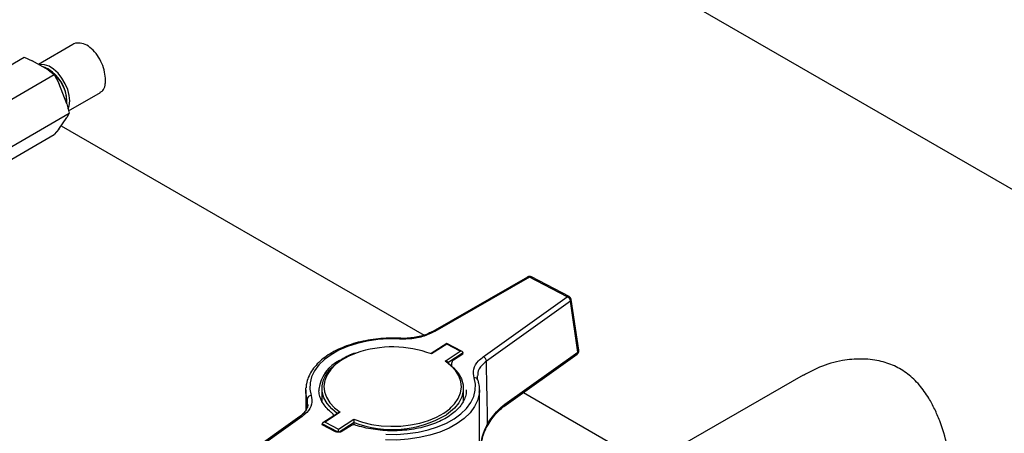
# Model space of a CAD drawing. Units: millimetres. Extents: x 60 to 6240, y 60 to 4395.
# Drawn here: x 5550 to 5794, y 3119 to 3221 of the extents above; entities that cross this region are included whole.
import ezdxf

# ---------------------------------------------------------------- set-up
doc = ezdxf.new("R2010")
doc.units = ezdxf.units.MM
doc.header["$LTSCALE"] = 15

msp = doc.modelspace()

# ---------------------------------------------------------------- linework, layer by layer
at = {"color": 7, "linetype": 'Continuous', "lineweight": 25}
for p, q in [((5847.17, 3149.7), (5680.1, 3246.15)), ((5563.25, 3215.25), (5554.79, 3210.36)), ((5524.28, 3196.55), (5551.24, 3212.11)), ((5551.24, 3212.11), (5553.22, 3211.26)), ((5557.2, 3208.97), (5553.22, 3211.26)), ((5557.33, 3209.1), (5556.98, 3209.31)), ((5531.71, 3192.26), (5558.67, 3207.82)), ((5557.2, 3208.97), (5558.67, 3207.82)), ((5558.67, 3207.82), (5559.79, 3205.74)), ((5561.78, 3200.62), (5559.79, 3205.74)), ((5562.24, 3198.82), (5570.11, 3203.37)), ((5561.78, 3200.62), (5562.39, 3198.25)), ((5561.83, 3200.9), (5561.83, 3201.31)), ((5535.43, 3182.68), (5562.39, 3198.25)), ((5559.79, 3194.34), (5561.78, 3197.16)), ((5562.39, 3198.25), (5561.78, 3197.16)), ((5560.38, 3195.17), (5650.21, 3143.31)), ((5532.21, 3177.69), (5558.67, 3192.96)), ((5559.79, 3194.34), (5558.67, 3192.96)), ((5675.81, 3157.7), (5652.36, 3144.23)), ((5676.31, 3157.65), (5652.86, 3144.18)), ((5685.64, 3152.8), (5676.31, 3157.65)), ((5686.1, 3152.87), (5676.77, 3157.72)), ((5664.85, 3137.94), (5685.64, 3152.8)), ((5686.41, 3151.69), (5665.62, 3136.84)), ((5688.28, 3139.12), (5686.41, 3151.69)), ((5688.49, 3139.55), (5686.63, 3152.13)), ((5644.16, 3142.53), (5644.17, 3142.53)), ((5655.8, 3141.23), (5651.98, 3138.79)), ((5655.83, 3141.07), (5652.05, 3138.64)), ((5659.66, 3139.23), (5655.8, 3141.23)), ((5659.17, 3139.33), (5655.83, 3141.07)), ((5655.39, 3136.9), (5659.17, 3139.33)), ((5659.88, 3138.94), (5656.05, 3136.49)), ((5659.88, 3138.81), (5659.88, 3138.94)), ((5670.17, 3126.19), (5688.28, 3139.12)), ((5656.07, 3136.6), (5655.86, 3136.76)), ((5657.01, 3136.26), (5657.01, 3135.73)), ((5659.76, 3138.57), (5657.47, 3137.1)), ((5669.98, 3125.66), (5688.08, 3138.59)), ((5744.05, 3133.43), (5711.38, 3114.57)), ((5620.93, 3129.73), (5620.95, 3130.24)), ((5620.93, 3129.73), (5620.93, 3124.69)), ((5624.18, 3129.92), (5624.18, 3129.73)), ((5624.93, 3130.14), (5624.93, 3126.88)), ((5659.93, 3126.88), (5659.93, 3130.14)), ((5660.68, 3129.54), (5660.68, 3129.73)), ((5663.93, 3129.73), (5663.91, 3129.23)), ((5663.93, 3070.94), (5663.93, 3129.73)), ((5674.81, 3129.11), (5698.94, 3115.18)), ((5621.34, 3126.08), (5621.3, 3127.44)), ((5629, 3124.07), (5625.18, 3121.63)), ((5629.48, 3124.2), (5625.69, 3121.77)), ((5627.45, 3124), (5627.47, 3123.99)), ((5619.43, 3123.15), (5598.64, 3108.3)), ((5620.02, 3123.16), (5599.23, 3108.3)), ((5625.69, 3121.77), (5629.04, 3120.03)), ((5629.04, 3120.03), (5632.82, 3122.46)), ((5632.9, 3121.67), (5629.16, 3119.27)), ((5632.9, 3121.11), (5632.9, 3121.67)), ((5624.99, 3121.22), (5624.99, 3121.34)), ((5628.96, 3119.28), (5624.99, 3121.34)), ((5628.14, 3119.45), (5625.17, 3121)), ((5632.25, 3120.96), (5629.96, 3119.49))]:
    msp.add_line(p, q, dxfattribs=at)
at = {"color": 7, "linetype": 'Continuous', "lineweight": 25, "flags": 128}
for points in [[(5562.54, 3201.31), (5562.41, 3202.68), (5562.02, 3204.12), (5561.4, 3205.57), (5560.58, 3206.93), (5559.61, 3208.15), (5558.53, 3209.14), (5557.4, 3209.87), (5556.29, 3210.28), (5555.26, 3210.36), (5554.89, 3210.3)], [(5562.16, 3199.36), (5562.41, 3200.1), (5562.54, 3201.31)], [(5644.12, 3142.34), (5641.43, 3142.37), (5638.75, 3142.19), (5636.15, 3141.81), (5633.64, 3141.24), (5631.29, 3140.49), (5629.14, 3139.56), (5627.21, 3138.47), (5625.54, 3137.26), (5624.17, 3135.92), (5623.1, 3134.49), (5622.38, 3133), (5621.99, 3131.46), (5621.96, 3129.91), (5622.28, 3128.37)], [(5633.41, 3138.87), (5631.57, 3138.1), (5629.81, 3137.12), (5628.31, 3136.01), (5627.1, 3134.78), (5626.2, 3133.47), (5625.65, 3132.1), (5625.43, 3130.69), (5625.57, 3129.29), (5626.06, 3127.91), (5626.89, 3126.58), (5628.03, 3125.33), (5629.48, 3124.2)], [(5628.66, 3123.91), (5627.34, 3125.03), (5626.19, 3126.38), (5625.4, 3127.81), (5624.99, 3129.29), (5624.97, 3130.79), (5625.33, 3132.28), (5626.07, 3133.72), (5627.16, 3135.08), (5628.6, 3136.33), (5629.08, 3136.67)], [(5656.94, 3125.44), (5657.77, 3126.31), (5658.66, 3127.63), (5659.22, 3129), (5659.43, 3130.4), (5659.29, 3131.81), (5658.8, 3133.19), (5657.98, 3134.52), (5656.83, 3135.77), (5655.39, 3136.9)], [(5656.2, 3136.38), (5657.53, 3135.25), (5658.67, 3133.91), (5659.46, 3132.47), (5659.87, 3130.99), (5659.9, 3129.49), (5659.54, 3128), (5658.8, 3126.56), (5657.7, 3125.2), (5656.26, 3123.95), (5655.79, 3123.61)], [(5640.75, 3118.76), (5643.44, 3118.73), (5646.11, 3118.91), (5648.72, 3119.29), (5651.22, 3119.86), (5653.57, 3120.61), (5655.73, 3121.54), (5657.66, 3122.62), (5659.32, 3123.84), (5660.7, 3125.18), (5661.76, 3126.61), (5662.49, 3128.1), (5662.87, 3129.64), (5662.9, 3131.19), (5662.58, 3132.73)], [(5621.3, 3127.44), (5620.96, 3129.06), (5620.93, 3129.73)], [(5663.91, 3129.23), (5663.87, 3128.78), (5663.47, 3127.16), (5662.7, 3125.6), (5661.59, 3124.1), (5660.15, 3122.7), (5658.4, 3121.42), (5656.38, 3120.29), (5654.11, 3119.31), (5651.65, 3118.52), (5649.03, 3117.92), (5646.29, 3117.52), (5643.49, 3117.34), (5640.66, 3117.36)], [(5632.82, 3122.46), (5634.93, 3121.74), (5637.19, 3121.21), (5639.56, 3120.88), (5641.99, 3120.74), (5644.43, 3120.8), (5646.83, 3121.07), (5649.14, 3121.53), (5651.31, 3122.18), (5653.3, 3123), (5655.06, 3123.98), (5656.56, 3125.09), (5656.94, 3125.44)], [(5669.98, 3125.66), (5669.97, 3125.66), (5669.97, 3125.65)], [(5665.94, 3121.36), (5666, 3121.28), (5666.03, 3121.21), (5666.03, 3121.16), (5666.02, 3121.13)]]:
    msp.add_lwpolyline(points, dxfattribs=at)
at = {"color": 7, "linetype": 'Continuous', "lineweight": 25}
for centre, radius, start, end in [((5552.06, 3200.78), 9.76, 358.6884, 68.3639), ((5552.19, 3200.94), 9.64, 2.1967, 57.7979), ((5676.31, 3156.84), 1, 62.5001, 119.8738), ((5676.02, 3157.25), 0.496, 53.8675, 114.5348), ((5676.6, 3157.3), 0.46, 68.1414, 129.2133), ((5685.93, 3152.44), 0.46, 68.1414, 129.2133), ((5684.99, 3151.52), 1.43, 6.8471, 63.1396), ((5685.64, 3151.98), 1, 8.4256, 62.5001), ((5686.15, 3152.09), 0.475, 303.0577, 4.6607), ((5652.57, 3143.79), 0.492, 53.7417, 115.9602), ((5644.39, 3142.37), 0.272, 145.1301, 185.6244), ((5642.42, 3112.96), 27.43, 69.4505, 109.1658), ((5687.5, 3139.41), 1, 305.541, 8.4256), ((5687.72, 3139.02), 0.563, 310.012, 9.4021), ((5688.02, 3139.52), 0.475, 303.0577, 4.6607), ((5633.26, 3128.8), 9.15, 115.7728, 172.9732), ((5658.01, 3136.26), 1, 122.627, 180), ((5664.2, 3136.67), 1.43, 6.8471, 63.1396), ((5662.74, 3131.88), 0.868, 23.5476, 100.3128), ((5622.33, 3127.33), 1.04, 92.6764, 173.7292), ((5626.85, 3123.21), 1, 7.371, 51.4942), ((5669.62, 3126.09), 0.563, 310.012, 9.4021), ((5619.73, 3122.67), 0.563, 59.2112, 121.3488), ((5642.31, 3146.53), 26.59, 249.2638, 300.443), ((5632.79, 3120.11), 1, 71.5327, 122.627)]:
    msp.add_arc(centre, radius, start, end, dxfattribs=at)
for centre, major_axis, ratio, start_param, end_param in [((5655.83, 3140.66), (-0.026, 0.577), 0.04466, 5.496535, 6.30903), ((5659.17, 3138.92), (0.706, 0.032), 0.577381, 6.257341, 7.828137), ((5634.68, 3323.29), (-23.67, 305.75), 0.067987, 3.985729, 4.051301), ((5642.43, 3320.38), (17.2, 286.35), 0.045034, 2.312813, 2.322768), ((5625.69, 3121.37), (0.706, 0.032), 0.577381, 1.544952, 3.115748), ((5629.04, 3119.63), (-0.026, 0.577), 0.04466, 3.925739, 5.496535)]:
    msp.add_ellipse(centre, major_axis=major_axis, ratio=ratio, start_param=start_param, end_param=end_param, dxfattribs=at)
for points, knots in [([(5571.37, 3206.41), (5571.33, 3207.08), (5571.24, 3208.4), (5570.51, 3210.61), (5569.4, 3212.66), (5567.95, 3214.32), (5566.3, 3215.41), (5564.69, 3215.7), (5563.61, 3215.6), (5563.26, 3215.25), (5563.26, 3215.25)], [0, 0, 0, 0, 0.142345, 0.28466, 0.427741, 0.571352, 0.714121, 0.855989, 0.998301, 1, 1, 1, 1]), ([(5570.07, 3203.44), (5570.3, 3203.57), (5570.88, 3203.9), (5571.29, 3205), (5571.35, 3206.01), (5571.37, 3206.41)], [0, 0, 0, 0, 0.277747, 0.708087, 1, 1, 1, 1]), ([(5926.9, 3170.61), (5926.69, 3170.74), (5925.45, 3171.51), (5923.03, 3172.64), (5919.66, 3173.98), (5916.14, 3175.02), (5912.5, 3175.77), (5908.74, 3176.23), (5904.88, 3176.4), (5900.92, 3176.28), (5896.87, 3175.86), (5892.75, 3175.14), (5888.56, 3174.12), (5884.33, 3172.82), (5880.06, 3171.22), (5875.76, 3169.34), (5871.47, 3167.19), (5867.18, 3164.76), (5862.91, 3162.08), (5858.67, 3159.14), (5854.47, 3155.97), (5850.34, 3152.56), (5846.26, 3148.94), (5842.27, 3145.11), (5838.36, 3141.08), (5834.55, 3136.86), (5830.85, 3132.47), (5827.27, 3127.93), (5823.81, 3123.23), (5820.49, 3118.4), (5817.32, 3113.45), (5814.3, 3108.39), (5811.44, 3103.24), (5808.75, 3098.01), (5806.24, 3092.72), (5803.92, 3087.38), (5801.79, 3082), (5799.85, 3076.6), (5798.12, 3071.19), (5796.6, 3065.8), (5795.29, 3060.42), (5794.21, 3055.09), (5793.34, 3049.81), (5792.71, 3044.59), (5792.3, 3039.45), (5792.13, 3034.41), (5792.19, 3029.48), (5792.49, 3024.67), (5793.03, 3020), (5793.81, 3015.49), (5794.83, 3011.14), (5796.09, 3006.97), (5797.58, 3003.01), (5799.3, 2999.26), (5801.24, 2995.74), (5803.39, 2992.46), (5805.75, 2989.43), (5808.3, 2986.67), (5811.04, 2984.17), (5813.91, 2981.95), (5815.96, 2980.69), (5816.98, 2980.07)], [0, 0, 0, 0, 0.003414, 0.019801, 0.036187, 0.052608, 0.069101, 0.085694, 0.102406, 0.119248, 0.136219, 0.153309, 0.170503, 0.187782, 0.205124, 0.222512, 0.239927, 0.257357, 0.27479, 0.292217, 0.309634, 0.32704, 0.344431, 0.361809, 0.379173, 0.396526, 0.413867, 0.431198, 0.448523, 0.465841, 0.483155, 0.500467, 0.517779, 0.535092, 0.552408, 0.569729, 0.587058, 0.604395, 0.621743, 0.639104, 0.656479, 0.67387, 0.691277, 0.708703, 0.726145, 0.743604, 0.761077, 0.778559, 0.796042, 0.813513, 0.830958, 0.848359, 0.865696, 0.882946, 0.900087, 0.917102, 0.93398, 0.950721, 0.967334, 0.98384, 1, 1, 1, 1]), ([(5652.86, 3144.18), (5651.89, 3143.73), (5649.96, 3142.82), (5646.78, 3142.31), (5644.83, 3142.33), (5644.12, 3142.34)], [0, 0, 0, 0, 0.388439, 0.776809, 1, 1, 1, 1]), ([(5652.35, 3144.24), (5652.01, 3144.06), (5651.26, 3143.65), (5649.85, 3143.15), (5648.22, 3142.76), (5646.47, 3142.54), (5645.1, 3142.47), (5644.34, 3142.53), (5644.17, 3142.54)], [0, 0, 0, 0, 0.15851, 0.352305, 0.548825, 0.744743, 0.943531, 1, 1, 1, 1]), ([(5644.16, 3142.53), (5643.71, 3142.54), (5642.38, 3142.59), (5640.19, 3142.53), (5637.61, 3142.28), (5635.1, 3141.84), (5632.7, 3141.23), (5630.44, 3140.45), (5628.35, 3139.51), (5626.46, 3138.42), (5624.81, 3137.19), (5623.42, 3135.84), (5622.31, 3134.39), (5621.52, 3132.85), (5621.06, 3131.48), (5621.01, 3130.61), (5620.99, 3130.28)], [0, 0, 0, 0, 0.040135, 0.116176, 0.192269, 0.268406, 0.34462, 0.420942, 0.497397, 0.573996, 0.650715, 0.727417, 0.803838, 0.879602, 0.954357, 1, 1, 1, 1]), ([(5633.16, 3138.88), (5632.62, 3138.68), (5631.42, 3138.22), (5630.11, 3137.53), (5629.41, 3137.03), (5629.22, 3136.89)], [0, 0, 0, 0, 0.370707, 0.822449, 1, 1, 1, 1]), ([(5659.85, 3138.63), (5659.85, 3138.63), (5659.86, 3138.65), (5659.82, 3138.6), (5659.77, 3138.57), (5659.76, 3138.57)], [0, 0, 0, 0, 0.206388, 0.889106, 1, 1, 1, 1]), ([(5655.86, 3136.77), (5655.85, 3136.78), (5655.77, 3136.84), (5655.61, 3136.89), (5655.46, 3136.9), (5655.39, 3136.9), (5655.39, 3136.9)], [0, 0, 0, 0, 0.123524, 0.592329, 0.991255, 1, 1, 1, 1]), ([(5662.58, 3132.73), (5662.47, 3133.45), (5662.26, 3134.9), (5663.31, 3136.7), (5664.44, 3137.62), (5664.85, 3137.94)], [0, 0, 0, 0, 0.390875, 0.781791, 1, 1, 1, 1]), ([(5665.62, 3136.84), (5665.26, 3136.53), (5664.24, 3135.69), (5663.42, 3134.45), (5663.5, 3133.56), (5663.52, 3133.32)], [0, 0, 0, 0, 0.292823, 0.817587, 1, 1, 1, 1]), ([(5783.26, 3084.09), (5783.25, 3085.61), (5783.21, 3088.68), (5782.95, 3093.81), (5782.52, 3099.16), (5781.89, 3104.7), (5781, 3110.37), (5779.72, 3116.29), (5778.23, 3121.17), (5776.61, 3125.01), (5775, 3128.04), (5772.85, 3131.06), (5770.01, 3133.78), (5766.64, 3135.82), (5762.73, 3137.1), (5758.35, 3137.55), (5753.34, 3137.07), (5748.42, 3135.75), (5745.41, 3134.06), (5744.1, 3133.33)], [0, 0, 0, 0, 0.059694, 0.121336, 0.180985, 0.242115, 0.307218, 0.373695, 0.449986, 0.489157, 0.528678, 0.581097, 0.634879, 0.687368, 0.741629, 0.801582, 0.863262, 0.940488, 1, 1, 1, 1]), ([(5663.55, 3132.22), (5663.47, 3132.46), (5663.36, 3132.78), (5663.41, 3133.1), (5663.42, 3133.19)], [0, 0, 0, 0, 0.736162, 1, 1, 1, 1]), ([(5663.87, 3129.18), (5663.9, 3129.38), (5663.98, 3130.11), (5663.84, 3131.13), (5663.61, 3131.94), (5663.53, 3132.23)], [0, 0, 0, 0, 0.197185, 0.710593, 1, 1, 1, 1]), ([(5627.47, 3123.99), (5627.25, 3124.18), (5626.58, 3124.73), (5625.68, 3125.71), (5624.88, 3126.91), (5624.38, 3128.15), (5624.16, 3129.15), (5624.21, 3129.74), (5624.22, 3129.9)], [0, 0, 0, 0, 0.1048129, 0.3055211, 0.5068228, 0.7102805, 0.9178461, 1, 1, 1, 1]), ([(5660.64, 3129.56), (5660.64, 3129.3), (5660.62, 3128.6), (5660.25, 3127.47), (5659.56, 3126.2), (5658.56, 3124.99), (5657.3, 3123.87), (5655.78, 3122.84), (5654.03, 3121.92), (5652.08, 3121.14), (5649.96, 3120.5), (5647.71, 3120.03), (5645.36, 3119.72), (5642.96, 3119.59), (5640.55, 3119.65), (5638.18, 3119.87), (5635.88, 3120.28), (5634.21, 3120.71), (5633.31, 3121), (5633.11, 3121.06)], [0, 0, 0, 0, 0.040197, 0.106316, 0.171182, 0.234593, 0.297109, 0.359242, 0.421289, 0.483351, 0.545496, 0.607736, 0.670056, 0.73243, 0.794828, 0.857215, 0.919549, 0.9818, 1, 1, 1, 1]), ([(5622.28, 3128.37), (5622.39, 3127.64), (5622.61, 3126.2), (5621.55, 3124.4), (5620.42, 3123.48), (5620.02, 3123.16)], [0, 0, 0, 0, 0.390875, 0.781791, 1, 1, 1, 1]), ([(5621.43, 3126.12), (5621.42, 3125.96), (5621.4, 3125.53), (5621.05, 3124.8), (5620.43, 3123.94), (5619.76, 3123.41), (5619.43, 3123.15)], [0, 0, 0, 0, 0.162515, 0.43611, 0.727067, 1, 1, 1, 1]), ([(5629.48, 3124.2), (5629.48, 3124.2), (5629.41, 3124.2), (5629.26, 3124.18), (5629.09, 3124.14), (5629.02, 3124.08), (5629, 3124.07)], [0, 0, 0, 0, 0.008793, 0.409914, 0.881298, 1, 1, 1, 1]), ([(5665.94, 3121.36), (5666.33, 3121.95), (5667.1, 3123.16), (5668.53, 3124.85), (5669.59, 3125.71), (5670.17, 3126.19)], [0, 0, 0, 0, 0.30328, 0.61512, 1, 1, 1, 1]), ([(5666.03, 3121.13), (5666.36, 3121.66), (5667.04, 3122.72), (5668.16, 3124.06), (5669.16, 3125.06), (5669.76, 3125.48), (5669.98, 3125.63)], [0, 0, 0, 0, 0.280893, 0.566417, 0.846127, 1, 1, 1, 1]), ([(5632.9, 3121.67), (5632.9, 3121.71), (5632.9, 3121.79), (5632.89, 3121.95), (5632.87, 3122.13), (5632.84, 3122.31), (5632.83, 3122.41), (5632.82, 3122.45), (5632.82, 3122.46)], [0, 0, 0, 0, 0.1523155, 0.3040722, 0.506746, 0.770575, 0.9950787, 1, 1, 1, 1]), ([(5625.17, 3121), (5625.12, 3121.02), (5625.03, 3121.08), (5625.02, 3121.1), (5625.01, 3121.11)], [0, 0, 0, 0, 0.463906, 1, 1, 1, 1]), ([(5629.96, 3119.49), (5629.92, 3119.46), (5629.81, 3119.4), (5629.54, 3119.31), (5629.17, 3119.26), (5628.77, 3119.27), (5628.39, 3119.34), (5628.22, 3119.41), (5628.14, 3119.45)], [0, 0, 0, 0, 0.128698, 0.285733, 0.458767, 0.643994, 0.831711, 1, 1, 1, 1]), ([(5663.92, 3113.62), (5664.06, 3114.93), (5664.29, 3116.93), (5665.04, 3119.52), (5665.64, 3120.74), (5665.94, 3121.36)], [0, 0, 0, 0, 0.487301, 0.741302, 1, 1, 1, 1]), ([(5663.92, 3113.62), (5663.92, 3113.64), (5663.95, 3114.5), (5664.21, 3116.07), (5664.72, 3118.2), (5665.32, 3119.88), (5665.84, 3120.77), (5666.05, 3121.12)], [0, 0, 0, 0, 0.007112, 0.321984, 0.599027, 0.841573, 1, 1, 1, 1])]:
    msp.add_open_spline(points, degree=3, knots=knots, dxfattribs=at)

doc.saveas('drawing.dxf')
